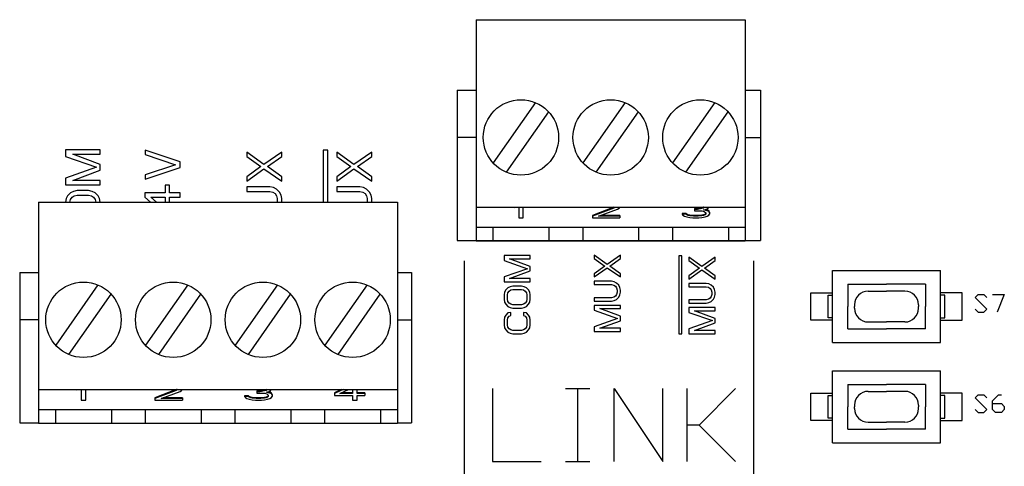
# Model space of a CAD drawing. Units: inches. Extents: x -96.3 to -21, y -56.6 to -1.7.
# Drawn here: x -64 to -61.8, y -47.6 to -46.6 of the extents above; entities that cross this region are included whole.
import ezdxf

# ---------------------------------------------------------------- set-up
doc = ezdxf.new("R2010")
doc.units = ezdxf.units.IN
doc.header["$LTSCALE"] = 1.21
doc.header["$MEASUREMENT"] = 0
doc.layers.get('0').update_dxf_attribs({"linetype": 'CONTINUOUS'})

msp = doc.modelspace()

# ---------------------------------------------------------------- linework, layer by layer
for p, q in [((-62.9871, -46.6046), (-62.9871, -47.0896)), ((-62.9871, -46.6046), (-62.3965, -46.6046)), ((-62.3965, -46.6046), (-62.3965, -47.0896)), ((-62.8569, -46.7866), (-62.9495, -46.9189)), ((-62.66, -46.7866), (-62.7527, -46.9189)), ((-62.4632, -46.7866), (-62.5558, -46.9189)), ((-62.9205, -46.9392), (-62.8278, -46.8069)), ((-62.7236, -46.9392), (-62.631, -46.8069)), ((-62.5268, -46.9392), (-62.4341, -46.8069)), ((-63.8118, -46.8902), (-63.8885, -46.8902)), ((-63.8885, -46.8902), (-63.8885, -46.9046)), ((-63.8885, -46.9046), (-63.82, -46.9284)), ((-63.8722, -46.8997), (-63.8118, -46.8997)), ((-63.8118, -46.922), (-63.8722, -46.8997)), ((-63.8118, -46.8997), (-63.8118, -46.8902)), ((-63.7133, -46.8906), (-63.7133, -46.9003)), ((-63.6365, -46.9163), (-63.7133, -46.8906)), ((-63.7133, -46.9003), (-63.6464, -46.9228)), ((-63.4902, -46.895), (-63.4902, -46.9046)), ((-63.4526, -46.922), (-63.4902, -46.895)), ((-63.4902, -46.9046), (-63.4592, -46.9268)), ((-63.4136, -46.895), (-63.4526, -46.922)), ((-63.4446, -46.9268), (-63.4136, -46.9046)), ((-63.4136, -46.9046), (-63.4136, -46.895)), ((-63.3225, -46.8906), (-63.3225, -47.0046)), ((-63.3128, -46.8906), (-63.3225, -46.8906)), ((-63.3128, -47.0046), (-63.3128, -46.8906)), ((-63.2927, -46.895), (-63.2927, -46.9046)), ((-63.2551, -46.922), (-63.2927, -46.895)), ((-63.2927, -46.9046), (-63.2617, -46.9268)), ((-63.2161, -46.895), (-63.2551, -46.922)), ((-63.2471, -46.9268), (-63.2161, -46.9046)), ((-63.2161, -46.9046), (-63.2161, -46.895)), ((-63.82, -46.9284), (-63.8885, -46.9524)), ((-63.8118, -46.9348), (-63.8118, -46.922)), ((-63.6464, -46.9228), (-63.7133, -46.945)), ((-63.7133, -46.9546), (-63.6365, -46.929)), ((-63.6365, -46.929), (-63.6365, -46.9163)), ((-63.4592, -46.9268), (-63.4902, -46.9492)), ((-63.4136, -46.9492), (-63.4446, -46.9268)), ((-63.2617, -46.9268), (-63.2927, -46.9492)), ((-63.2161, -46.9492), (-63.2471, -46.9268)), ((-63.8722, -46.9572), (-63.8118, -46.9348)), ((-63.7133, -46.945), (-63.7133, -46.9546)), ((-63.4902, -46.9588), (-63.4526, -46.9318)), ((-63.4902, -46.9492), (-63.4902, -46.9588)), ((-63.4526, -46.9318), (-63.4136, -46.9588)), ((-63.4136, -46.9588), (-63.4136, -46.9492)), ((-63.2927, -46.9588), (-63.2551, -46.9318)), ((-63.2927, -46.9492), (-63.2927, -46.9588)), ((-63.2551, -46.9318), (-63.2161, -46.9588)), ((-63.2161, -46.9588), (-63.2161, -46.9492)), ((-63.8885, -46.9524), (-63.8885, -46.9668)), ((-63.8885, -46.9668), (-63.8118, -46.9668)), ((-63.8118, -46.9572), (-63.8722, -46.9572)), ((-63.8118, -46.9668), (-63.8118, -46.9572)), ((-63.6597, -46.9679), (-63.6696, -46.9679)), ((-63.6696, -46.9679), (-63.6696, -46.9841)), ((-63.6597, -46.9841), (-63.6597, -46.9679)), ((-63.4902, -46.9715), (-63.4902, -46.9813)), ((-63.4396, -46.9715), (-63.4902, -46.9715)), ((-63.4315, -46.9731), (-63.4396, -46.9715)), ((-63.4249, -46.9764), (-63.4315, -46.9731)), ((-63.2927, -46.9715), (-63.2927, -46.9813)), ((-63.2422, -46.9715), (-63.2927, -46.9715)), ((-63.2339, -46.9731), (-63.2422, -46.9715)), ((-63.2274, -46.9764), (-63.2339, -46.9731)), ((-63.8836, -46.9907), (-63.8869, -46.9971)), ((-63.8772, -46.9843), (-63.8836, -46.9907)), ((-63.8706, -46.9813), (-63.8772, -46.9843)), ((-63.8772, -46.9989), (-63.8738, -46.9941)), ((-63.8738, -46.9941), (-63.8689, -46.9907)), ((-63.8625, -46.9796), (-63.8706, -46.9813)), ((-63.8689, -46.9907), (-63.8625, -46.9893)), ((-63.8379, -46.9796), (-63.8625, -46.9796)), ((-63.8625, -46.9893), (-63.8379, -46.9893)), ((-63.8298, -46.9813), (-63.8379, -46.9796)), ((-63.8379, -46.9893), (-63.8313, -46.9907)), ((-63.8313, -46.9907), (-63.8265, -46.9941)), ((-63.8233, -46.9843), (-63.8298, -46.9813)), ((-63.8265, -46.9941), (-63.8233, -46.9989)), ((-63.8167, -46.9907), (-63.8233, -46.9843)), ((-63.8134, -46.9971), (-63.8167, -46.9907)), ((-63.6696, -46.9841), (-63.7143, -46.9841)), ((-63.7143, -46.9841), (-63.7143, -46.9938)), ((-63.7143, -46.9938), (-63.7018, -47.0046)), ((-63.701, -46.9938), (-63.6696, -46.9938)), ((-63.6886, -47.0046), (-63.701, -46.9938)), ((-63.6696, -46.9938), (-63.6696, -47.0046)), ((-63.6365, -46.9841), (-63.6597, -46.9841)), ((-63.6597, -46.9938), (-63.6365, -46.9938)), ((-63.6597, -47.0046), (-63.6597, -46.9938)), ((-63.6365, -46.9938), (-63.6365, -46.9841)), ((-63.4902, -46.9813), (-63.4396, -46.9813)), ((-63.4396, -46.9813), (-63.4331, -46.9829)), ((-63.4331, -46.9829), (-63.4282, -46.9861)), ((-63.4282, -46.9861), (-63.4249, -46.9907)), ((-63.4183, -46.9829), (-63.4249, -46.9764)), ((-63.4249, -46.9907), (-63.4233, -46.9971)), ((-63.4152, -46.9893), (-63.4183, -46.9829)), ((-63.4136, -46.9971), (-63.4152, -46.9893)), ((-63.2927, -46.9813), (-63.2422, -46.9813)), ((-63.2422, -46.9813), (-63.2356, -46.9829)), ((-63.2356, -46.9829), (-63.2307, -46.9861)), ((-63.2307, -46.9861), (-63.2274, -46.9907)), ((-63.2208, -46.9829), (-63.2274, -46.9764)), ((-63.2274, -46.9907), (-63.2258, -46.9971)), ((-63.2177, -46.9893), (-63.2208, -46.9829)), ((-63.2161, -46.9971), (-63.2177, -46.9893)), ((-63.9471, -47.0046), (-63.9471, -47.4896)), ((-63.9471, -47.0046), (-63.1597, -47.0046)), ((-63.8869, -46.9971), (-63.8885, -47.0053)), ((-63.8787, -47.0053), (-63.8772, -46.9989)), ((-63.8233, -46.9989), (-63.8216, -47.0053)), ((-63.8118, -47.0053), (-63.8134, -46.9971)), ((-63.4233, -47.0035), (-63.4235, -47.0046)), ((-63.4233, -46.9971), (-63.4233, -47.0035)), ((-63.4138, -47.0046), (-63.4136, -47.0035)), ((-63.4136, -47.0035), (-63.4136, -46.9971)), ((-63.2258, -47.0035), (-63.2261, -47.0046)), ((-63.2258, -46.9971), (-63.2258, -47.0035)), ((-63.2163, -47.0046), (-63.2161, -47.0035)), ((-63.2161, -47.0035), (-63.2161, -46.9971)), ((-63.1597, -47.0046), (-63.1597, -47.4896)), ((-62.9871, -47.0156), (-62.3965, -47.0156)), ((-62.9037, -47.0156), (-62.9037, -47.0163)), ((-62.9037, -47.0163), (-62.9023, -47.0156)), ((-62.8936, -47.0156), (-62.8936, -47.0395)), ((-62.8836, -47.0395), (-62.8836, -47.0156)), ((-62.685, -47.016), (-62.7318, -47.034)), ((-62.6846, -47.0156), (-62.685, -47.016)), ((-62.6825, -47.0156), (-62.685, -47.0178)), ((-62.685, -47.016), (-62.685, -47.0178)), ((-62.6733, -47.0178), (-62.672, -47.0156)), ((-62.4881, -47.016), (-62.4915, -47.0174)), ((-62.4877, -47.0156), (-62.4881, -47.016)), ((-62.4856, -47.0156), (-62.4881, -47.0178)), ((-62.4881, -47.016), (-62.4881, -47.0178)), ((-62.4781, -47.0178), (-62.4768, -47.0156)), ((-62.685, -47.0178), (-62.7318, -47.0358)), ((-62.7318, -47.034), (-62.7318, -47.0395)), ((-62.7184, -47.0358), (-62.6766, -47.02)), ((-62.6716, -47.0358), (-62.7184, -47.0358)), ((-62.6716, -47.034), (-62.7137, -47.034)), ((-62.6766, -47.02), (-62.6733, -47.0178)), ((-62.6716, -47.034), (-62.6716, -47.0395)), ((-62.535, -47.0297), (-62.535, -47.0315)), ((-62.5266, -47.0297), (-62.535, -47.0297)), ((-62.5266, -47.0315), (-62.535, -47.0315)), ((-62.535, -47.0315), (-62.5333, -47.0337)), ((-62.5333, -47.0337), (-62.53, -47.0358)), ((-62.53, -47.0358), (-62.5249, -47.0373)), ((-62.5266, -47.0297), (-62.5266, -47.0315)), ((-62.5249, -47.0311), (-62.5266, -47.0297)), ((-62.5249, -47.033), (-62.5266, -47.0315)), ((-62.5249, -47.0311), (-62.5249, -47.033)), ((-62.5216, -47.0326), (-62.5249, -47.0311)), ((-62.5216, -47.0344), (-62.5249, -47.033)), ((-62.5249, -47.0373), (-62.5182, -47.0387)), ((-62.5216, -47.0326), (-62.5216, -47.0344)), ((-62.5182, -47.0333), (-62.5216, -47.0326)), ((-62.5182, -47.0351), (-62.5216, -47.0344)), ((-62.5182, -47.0333), (-62.5182, -47.0351)), ((-62.5099, -47.034), (-62.5182, -47.0333)), ((-62.5099, -47.0358), (-62.5182, -47.0351)), ((-62.5099, -47.034), (-62.5099, -47.0358)), ((-62.4998, -47.034), (-62.5099, -47.034)), ((-62.4998, -47.0358), (-62.5099, -47.0358)), ((-62.5082, -47.0189), (-62.5082, -47.0236)), ((-62.5015, -47.0189), (-62.5082, -47.0189)), ((-62.5015, -47.0207), (-62.5082, -47.0207)), ((-62.5082, -47.0236), (-62.5015, -47.0236)), ((-62.4915, -47.0174), (-62.5015, -47.0189)), ((-62.5015, -47.0189), (-62.5015, -47.0207)), ((-62.4915, -47.0192), (-62.5015, -47.0207)), ((-62.5015, -47.0236), (-62.4915, -47.0243)), ((-62.4915, -47.0333), (-62.4998, -47.034)), ((-62.4998, -47.034), (-62.4998, -47.0358)), ((-62.4915, -47.0351), (-62.4998, -47.0358)), ((-62.4915, -47.0174), (-62.4915, -47.0192)), ((-62.4881, -47.0178), (-62.4915, -47.0192)), ((-62.4915, -47.0243), (-62.4865, -47.0257)), ((-62.4881, -47.0326), (-62.4915, -47.0333)), ((-62.4915, -47.0333), (-62.4915, -47.0351)), ((-62.4881, -47.0344), (-62.4915, -47.0351)), ((-62.4915, -47.0387), (-62.4848, -47.0373)), ((-62.4881, -47.0221), (-62.4814, -47.02)), ((-62.4798, -47.0236), (-62.4881, -47.0221)), ((-62.4848, -47.0311), (-62.4881, -47.0326)), ((-62.4881, -47.0326), (-62.4881, -47.0344)), ((-62.4848, -47.033), (-62.4881, -47.0344)), ((-62.4865, -47.0257), (-62.4831, -47.0286)), ((-62.4831, -47.0297), (-62.4848, -47.0311)), ((-62.4848, -47.0311), (-62.4848, -47.033)), ((-62.4831, -47.0315), (-62.4848, -47.033)), ((-62.4848, -47.0373), (-62.4798, -47.0358)), ((-62.4798, -47.0218), (-62.4845, -47.0209)), ((-62.4831, -47.0286), (-62.4831, -47.0315)), ((-62.4814, -47.02), (-62.4781, -47.0178)), ((-62.4798, -47.0218), (-62.4798, -47.0236)), ((-62.4764, -47.0239), (-62.4798, -47.0218)), ((-62.4764, -47.0257), (-62.4798, -47.0236)), ((-62.4798, -47.0358), (-62.4764, -47.0337)), ((-62.4764, -47.0239), (-62.4764, -47.0257)), ((-62.4747, -47.0268), (-62.4764, -47.0239)), ((-62.4747, -47.0286), (-62.4764, -47.0257)), ((-62.4764, -47.0337), (-62.4747, -47.0315)), ((-62.4747, -47.0268), (-62.4747, -47.0315)), ((-62.9871, -47.0596), (-62.3965, -47.0596)), ((-62.9501, -47.0596), (-62.9501, -47.0896)), ((-62.8936, -47.0395), (-62.8836, -47.0395)), ((-62.8273, -47.0596), (-62.8273, -47.0896)), ((-62.7532, -47.0596), (-62.7532, -47.0896)), ((-62.7318, -47.0395), (-62.6716, -47.0395)), ((-62.6304, -47.0596), (-62.6304, -47.0896)), ((-62.5564, -47.0596), (-62.5564, -47.0896)), ((-62.5182, -47.0387), (-62.5115, -47.0395)), ((-62.5115, -47.0395), (-62.4982, -47.0395)), ((-62.4982, -47.0395), (-62.4915, -47.0387)), ((-62.4336, -47.0596), (-62.4336, -47.0896)), ((-62.9871, -47.0896), (-62.3965, -47.0896)), ((-62.8682, -47.1222), (-62.9258, -47.1222)), ((-62.9258, -47.1222), (-62.9258, -47.133)), ((-62.8682, -47.1293), (-62.8682, -47.1222)), ((-62.7279, -47.1212), (-62.7279, -47.1284)), ((-62.6997, -47.1415), (-62.7279, -47.1212)), ((-62.6704, -47.1212), (-62.6997, -47.1415)), ((-62.6704, -47.1284), (-62.6704, -47.1212)), ((-62.5425, -47.1225), (-62.5425, -47.2935)), ((-62.5353, -47.1225), (-62.5425, -47.1225)), ((-62.5353, -47.2935), (-62.5353, -47.1225)), ((-62.9258, -47.133), (-62.8744, -47.1509)), ((-62.9135, -47.1293), (-62.8682, -47.1293)), ((-62.8682, -47.1461), (-62.9135, -47.1293)), ((-62.8682, -47.1557), (-62.8682, -47.1461)), ((-62.7279, -47.1284), (-62.7047, -47.1451)), ((-62.7047, -47.1451), (-62.7279, -47.1619)), ((-62.6937, -47.1451), (-62.6704, -47.1284)), ((-62.6704, -47.1619), (-62.6937, -47.1451)), ((-62.5201, -47.1258), (-62.5201, -47.133)), ((-62.492, -47.1461), (-62.5201, -47.1258)), ((-62.5201, -47.133), (-62.4969, -47.1497)), ((-62.4627, -47.1258), (-62.492, -47.1461)), ((-62.486, -47.1497), (-62.4627, -47.133)), ((-62.4627, -47.133), (-62.4627, -47.1258)), ((-62.8744, -47.1509), (-62.9258, -47.1689)), ((-62.9135, -47.1725), (-62.8682, -47.1557)), ((-62.7279, -47.1691), (-62.6997, -47.1488)), ((-62.7279, -47.1619), (-62.7279, -47.1691)), ((-62.6997, -47.1488), (-62.6704, -47.1691)), ((-62.6704, -47.1691), (-62.6704, -47.1619)), ((-62.4969, -47.1497), (-62.5201, -47.1665)), ((-62.5201, -47.1737), (-62.492, -47.1534)), ((-62.5201, -47.1665), (-62.5201, -47.1737)), ((-62.492, -47.1534), (-62.4627, -47.1737)), ((-62.4627, -47.1665), (-62.486, -47.1497)), ((-62.4627, -47.1737), (-62.4627, -47.1665)), ((-62.2047, -47.3129), (-62.2047, -47.1549)), ((-62.2047, -47.1549), (-61.9682, -47.1549)), ((-61.9682, -47.3129), (-61.9682, -47.1549)), ((-63.8169, -47.1866), (-63.9095, -47.3189)), ((-63.62, -47.1866), (-63.7127, -47.3189)), ((-63.4232, -47.1866), (-63.5158, -47.3189)), ((-63.2263, -47.1866), (-63.319, -47.3189)), ((-62.9258, -47.1689), (-62.9258, -47.1797)), ((-62.9258, -47.1797), (-62.8682, -47.1797)), ((-62.8682, -47.1725), (-62.9135, -47.1725)), ((-62.9062, -47.1893), (-62.9124, -47.1905)), ((-62.8878, -47.1893), (-62.9062, -47.1893)), ((-62.8817, -47.1905), (-62.8878, -47.1893)), ((-62.8682, -47.1797), (-62.8682, -47.1725)), ((-62.7279, -47.1786), (-62.7279, -47.1859)), ((-62.69, -47.1786), (-62.7279, -47.1786)), ((-62.7279, -47.1859), (-62.69, -47.1859)), ((-62.6839, -47.1798), (-62.69, -47.1786)), ((-62.69, -47.1859), (-62.6851, -47.1871)), ((-62.6851, -47.1871), (-62.6814, -47.1895)), ((-62.6789, -47.1823), (-62.6839, -47.1798)), ((-62.674, -47.1871), (-62.6789, -47.1823)), ((-62.6716, -47.1919), (-62.674, -47.1871)), ((-62.5201, -47.1832), (-62.5201, -47.1905)), ((-62.4823, -47.1832), (-62.5201, -47.1832)), ((-62.4761, -47.1844), (-62.4823, -47.1832)), ((-62.4712, -47.1869), (-62.4761, -47.1844)), ((-62.4663, -47.1917), (-62.4712, -47.1869)), ((-62.1717, -47.185), (-62.1717, -47.2339)), ((-62.1717, -47.185), (-62.0864, -47.185)), ((-62.0011, -47.185), (-62.0864, -47.185)), ((-62.0011, -47.185), (-62.0011, -47.2339)), ((-63.8805, -47.3392), (-63.7878, -47.2069)), ((-63.6836, -47.3392), (-63.591, -47.2069)), ((-63.4868, -47.3392), (-63.3941, -47.2069)), ((-63.2899, -47.3392), (-63.1973, -47.2069)), ((-62.9246, -47.2024), (-62.9258, -47.2085)), ((-62.9258, -47.2085), (-62.9258, -47.218)), ((-62.9221, -47.1976), (-62.9246, -47.2024)), ((-62.9173, -47.1928), (-62.9221, -47.1976)), ((-62.9184, -47.2085), (-62.9173, -47.2037)), ((-62.9184, -47.218), (-62.9184, -47.2085)), ((-62.9124, -47.1905), (-62.9173, -47.1928)), ((-62.9173, -47.2037), (-62.9147, -47.2001)), ((-62.9147, -47.2001), (-62.9111, -47.1976)), ((-62.9111, -47.1976), (-62.9062, -47.1965)), ((-62.9062, -47.1965), (-62.8878, -47.1965)), ((-62.8878, -47.1965), (-62.8829, -47.1976)), ((-62.8829, -47.1976), (-62.8793, -47.2001)), ((-62.8768, -47.1928), (-62.8817, -47.1905)), ((-62.8793, -47.2001), (-62.8768, -47.2037)), ((-62.8719, -47.1976), (-62.8768, -47.1928)), ((-62.8768, -47.2037), (-62.8756, -47.2085)), ((-62.8756, -47.2085), (-62.8756, -47.218)), ((-62.8695, -47.2024), (-62.8719, -47.1976)), ((-62.8682, -47.2085), (-62.8695, -47.2024)), ((-62.8682, -47.218), (-62.8682, -47.2085)), ((-62.6814, -47.1895), (-62.6789, -47.193)), ((-62.6789, -47.2074), (-62.6814, -47.211)), ((-62.6789, -47.193), (-62.6777, -47.1978)), ((-62.6777, -47.2026), (-62.6789, -47.2074)), ((-62.6777, -47.1978), (-62.6777, -47.2026)), ((-62.674, -47.2134), (-62.6716, -47.2086)), ((-62.6704, -47.1978), (-62.6716, -47.1919)), ((-62.6716, -47.2086), (-62.6704, -47.2026)), ((-62.6704, -47.2026), (-62.6704, -47.1978)), ((-62.5201, -47.1905), (-62.4823, -47.1905)), ((-62.4823, -47.1905), (-62.4774, -47.1917)), ((-62.4774, -47.1917), (-62.4737, -47.1941)), ((-62.4737, -47.1941), (-62.4712, -47.1976)), ((-62.4712, -47.1976), (-62.47, -47.2024)), ((-62.47, -47.2072), (-62.4712, -47.212)), ((-62.47, -47.2024), (-62.47, -47.2072)), ((-62.4639, -47.1965), (-62.4663, -47.1917)), ((-62.4627, -47.2024), (-62.4639, -47.1965)), ((-62.4639, -47.2132), (-62.4627, -47.2072)), ((-62.4627, -47.2072), (-62.4627, -47.2024)), ((-62.2527, -47.2639), (-62.2527, -47.2039)), ((-62.2527, -47.2039), (-62.2047, -47.2039)), ((-62.2147, -47.2589), (-62.2147, -47.2089)), ((-62.2147, -47.2089), (-62.2047, -47.2089)), ((-62.1267, -47.2), (-62.0864, -47.2)), ((-62.0461, -47.2), (-62.0864, -47.2)), ((-61.9202, -47.2039), (-61.9682, -47.2039)), ((-61.9582, -47.2089), (-61.9682, -47.2089)), ((-61.9582, -47.2589), (-61.9582, -47.2089)), ((-61.9202, -47.2639), (-61.9202, -47.2039)), ((-62.9258, -47.218), (-62.9246, -47.224)), ((-62.9246, -47.224), (-62.9221, -47.2288)), ((-62.9221, -47.2288), (-62.9173, -47.2336)), ((-62.9173, -47.2228), (-62.9184, -47.218)), ((-62.9147, -47.2264), (-62.9173, -47.2228)), ((-62.9111, -47.2288), (-62.9147, -47.2264)), ((-62.9062, -47.23), (-62.9111, -47.2288)), ((-62.8878, -47.23), (-62.9062, -47.23)), ((-62.8829, -47.2288), (-62.8878, -47.23)), ((-62.8793, -47.2264), (-62.8829, -47.2288)), ((-62.8768, -47.2228), (-62.8793, -47.2264)), ((-62.8756, -47.218), (-62.8768, -47.2228)), ((-62.8768, -47.2336), (-62.8719, -47.2288)), ((-62.8719, -47.2288), (-62.8695, -47.224)), ((-62.8695, -47.224), (-62.8682, -47.218)), ((-62.7279, -47.2147), (-62.7279, -47.2218)), ((-62.69, -47.2147), (-62.7279, -47.2147)), ((-62.7279, -47.2218), (-62.69, -47.2218)), ((-62.7279, -47.2314), (-62.7279, -47.2422)), ((-62.6704, -47.2314), (-62.7279, -47.2314)), ((-62.6851, -47.2134), (-62.69, -47.2147)), ((-62.69, -47.2218), (-62.6839, -47.2206)), ((-62.6814, -47.211), (-62.6851, -47.2134)), ((-62.6839, -47.2206), (-62.6789, -47.2182)), ((-62.6789, -47.2182), (-62.674, -47.2134)), ((-62.6704, -47.2385), (-62.6704, -47.2314)), ((-62.5201, -47.2193), (-62.5201, -47.2264)), ((-62.4823, -47.2193), (-62.5201, -47.2193)), ((-62.5201, -47.2264), (-62.4823, -47.2264)), ((-62.4774, -47.218), (-62.4823, -47.2193)), ((-62.4823, -47.2264), (-62.4761, -47.2252)), ((-62.4737, -47.2156), (-62.4774, -47.218)), ((-62.4761, -47.2252), (-62.4712, -47.2228)), ((-62.4712, -47.212), (-62.4737, -47.2156)), ((-62.4712, -47.2228), (-62.4663, -47.218)), ((-62.4663, -47.218), (-62.4639, -47.2132)), ((-62.1567, -47.23), (-62.1567, -47.2339)), ((-62.0161, -47.23), (-62.0161, -47.2339)), ((-62.9221, -47.2527), (-62.9246, -47.2575)), ((-62.9173, -47.2479), (-62.9221, -47.2527)), ((-62.9173, -47.2336), (-62.9124, -47.236)), ((-62.9111, -47.2468), (-62.9173, -47.2479)), ((-62.9147, -47.2552), (-62.9111, -47.2539)), ((-62.9124, -47.236), (-62.9062, -47.2372)), ((-62.9111, -47.2539), (-62.9111, -47.2468)), ((-62.9062, -47.2372), (-62.8878, -47.2372)), ((-62.8878, -47.2372), (-62.8817, -47.236)), ((-62.8829, -47.2468), (-62.8829, -47.2539)), ((-62.8768, -47.2479), (-62.8829, -47.2468)), ((-62.8829, -47.2539), (-62.8793, -47.2552)), ((-62.8817, -47.236), (-62.8768, -47.2336)), ((-62.8719, -47.2527), (-62.8768, -47.2479)), ((-62.8695, -47.2575), (-62.8719, -47.2527)), ((-62.7279, -47.2422), (-62.6765, -47.2602)), ((-62.6704, -47.2554), (-62.7157, -47.2385)), ((-62.7157, -47.2385), (-62.6704, -47.2385)), ((-62.4627, -47.236), (-62.5201, -47.236)), ((-62.5201, -47.236), (-62.5201, -47.2468)), ((-62.5201, -47.2468), (-62.4687, -47.2648)), ((-62.4627, -47.26), (-62.508, -47.2431)), ((-62.508, -47.2431), (-62.4627, -47.2431)), ((-62.4627, -47.2431), (-62.4627, -47.236)), ((-62.1717, -47.2828), (-62.1717, -47.2339)), ((-62.1567, -47.2378), (-62.1567, -47.2339)), ((-62.0161, -47.2378), (-62.0161, -47.2339)), ((-62.0011, -47.2828), (-62.0011, -47.2339)), ((-62.9246, -47.2575), (-62.9258, -47.2635)), ((-62.9258, -47.2635), (-62.9258, -47.2744)), ((-62.9258, -47.2744), (-62.9246, -47.2803)), ((-62.9184, -47.2635), (-62.9173, -47.2587)), ((-62.9184, -47.2744), (-62.9184, -47.2635)), ((-62.9173, -47.2792), (-62.9184, -47.2744)), ((-62.9173, -47.2587), (-62.9147, -47.2552)), ((-62.8793, -47.2552), (-62.8768, -47.2587)), ((-62.8768, -47.2587), (-62.8756, -47.2635)), ((-62.8756, -47.2744), (-62.8768, -47.2792)), ((-62.8756, -47.2635), (-62.8756, -47.2744)), ((-62.8682, -47.2635), (-62.8695, -47.2575)), ((-62.8695, -47.2803), (-62.8682, -47.2744)), ((-62.8682, -47.2744), (-62.8682, -47.2635)), ((-62.6765, -47.2602), (-62.7279, -47.2781)), ((-62.7157, -47.2817), (-62.6704, -47.265)), ((-62.6704, -47.265), (-62.6704, -47.2554)), ((-62.4687, -47.2648), (-62.5201, -47.2827)), ((-62.508, -47.2863), (-62.4627, -47.2696)), ((-62.4627, -47.2696), (-62.4627, -47.26)), ((-62.2047, -47.2639), (-62.2527, -47.2639)), ((-62.2047, -47.2589), (-62.2147, -47.2589)), ((-62.1267, -47.2678), (-62.0864, -47.2678)), ((-62.0461, -47.2678), (-62.0864, -47.2678)), ((-61.9682, -47.2589), (-61.9582, -47.2589)), ((-61.9682, -47.2639), (-61.9202, -47.2639)), ((-62.9246, -47.2803), (-62.9221, -47.2851)), ((-62.9221, -47.2851), (-62.9173, -47.2899)), ((-62.9147, -47.2827), (-62.9173, -47.2792)), ((-62.9173, -47.2899), (-62.9124, -47.2923)), ((-62.9111, -47.2851), (-62.9147, -47.2827)), ((-62.9124, -47.2923), (-62.9062, -47.2935)), ((-62.9062, -47.2863), (-62.9111, -47.2851)), ((-62.8878, -47.2863), (-62.9062, -47.2863)), ((-62.9062, -47.2935), (-62.8878, -47.2935)), ((-62.8829, -47.2851), (-62.8878, -47.2863)), ((-62.8878, -47.2935), (-62.8817, -47.2923)), ((-62.8793, -47.2827), (-62.8829, -47.2851)), ((-62.8817, -47.2923), (-62.8768, -47.2899)), ((-62.8768, -47.2792), (-62.8793, -47.2827)), ((-62.8768, -47.2899), (-62.8719, -47.2851)), ((-62.8719, -47.2851), (-62.8695, -47.2803)), ((-62.7279, -47.2781), (-62.7279, -47.2889)), ((-62.7279, -47.2889), (-62.6704, -47.2889)), ((-62.6704, -47.2817), (-62.7157, -47.2817)), ((-62.6704, -47.2889), (-62.6704, -47.2817)), ((-62.5425, -47.2935), (-62.5353, -47.2935)), ((-62.5201, -47.2827), (-62.5201, -47.2935)), ((-62.5201, -47.2935), (-62.4627, -47.2935)), ((-62.4627, -47.2863), (-62.508, -47.2863)), ((-62.4627, -47.2935), (-62.4627, -47.2863)), ((-62.1717, -47.2828), (-62.0864, -47.2828)), ((-62.0011, -47.2828), (-62.0864, -47.2828)), ((-62.2047, -47.3129), (-61.9682, -47.3129)), ((-62.2047, -47.5329), (-62.2047, -47.3749)), ((-62.2047, -47.3749), (-61.9682, -47.3749)), ((-61.9682, -47.5329), (-61.9682, -47.3749)), ((-62.1717, -47.405), (-62.1717, -47.4539)), ((-62.1717, -47.405), (-62.0864, -47.405)), ((-62.0011, -47.405), (-62.0864, -47.405)), ((-62.0011, -47.405), (-62.0011, -47.4539)), ((-63.9471, -47.4156), (-63.1597, -47.4156)), ((-63.8637, -47.4156), (-63.8637, -47.4163)), ((-63.8637, -47.4163), (-63.8623, -47.4156)), ((-63.8536, -47.4156), (-63.8536, -47.4395)), ((-63.8436, -47.4395), (-63.8436, -47.4156)), ((-63.645, -47.416), (-63.6918, -47.434)), ((-63.645, -47.4178), (-63.6918, -47.4358)), ((-63.6784, -47.4358), (-63.6366, -47.42)), ((-63.6446, -47.4156), (-63.645, -47.416)), ((-63.6425, -47.4156), (-63.645, -47.4178)), ((-63.645, -47.416), (-63.645, -47.4178)), ((-63.6366, -47.42), (-63.6333, -47.4178)), ((-63.6333, -47.4178), (-63.632, -47.4156)), ((-63.4682, -47.4189), (-63.4682, -47.4236)), ((-63.4615, -47.4189), (-63.4682, -47.4189)), ((-63.4615, -47.4207), (-63.4682, -47.4207)), ((-63.4682, -47.4236), (-63.4615, -47.4236)), ((-63.4515, -47.4174), (-63.4615, -47.4189)), ((-63.4615, -47.4189), (-63.4615, -47.4207)), ((-63.4515, -47.4192), (-63.4615, -47.4207)), ((-63.4615, -47.4236), (-63.4515, -47.4243)), ((-63.4481, -47.416), (-63.4515, -47.4174)), ((-63.4515, -47.4174), (-63.4515, -47.4192)), ((-63.4481, -47.4178), (-63.4515, -47.4192)), ((-63.4515, -47.4243), (-63.4465, -47.4257)), ((-63.4477, -47.4156), (-63.4481, -47.416)), ((-63.4456, -47.4156), (-63.4481, -47.4178)), ((-63.4481, -47.416), (-63.4481, -47.4178)), ((-63.4481, -47.4221), (-63.4414, -47.42)), ((-63.4398, -47.4236), (-63.4481, -47.4221)), ((-63.4465, -47.4257), (-63.4431, -47.4286)), ((-63.4398, -47.4218), (-63.4445, -47.4209)), ((-63.4414, -47.42), (-63.4381, -47.4178)), ((-63.4398, -47.4218), (-63.4398, -47.4236)), ((-63.4364, -47.4239), (-63.4398, -47.4218)), ((-63.4364, -47.4257), (-63.4398, -47.4236)), ((-63.4381, -47.4178), (-63.4368, -47.4156)), ((-63.4364, -47.4239), (-63.4364, -47.4257)), ((-63.4347, -47.4268), (-63.4364, -47.4239)), ((-63.4347, -47.4286), (-63.4364, -47.4257)), ((-63.4347, -47.4268), (-63.4347, -47.4315)), ((-63.2826, -47.4156), (-63.2981, -47.4232)), ((-63.2788, -47.4156), (-63.2981, -47.425)), ((-63.2981, -47.4232), (-63.2981, -47.4293)), ((-63.2864, -47.425), (-63.267, -47.4156)), ((-63.258, -47.425), (-63.2864, -47.425)), ((-63.258, -47.4232), (-63.2827, -47.4232)), ((-63.258, -47.4156), (-63.258, -47.425)), ((-63.2479, -47.425), (-63.2479, -47.4156)), ((-63.2312, -47.4232), (-63.2479, -47.4232)), ((-63.2312, -47.425), (-63.2479, -47.425)), ((-63.2312, -47.4232), (-63.2312, -47.4293)), ((-62.2527, -47.4839), (-62.2527, -47.4239)), ((-62.2527, -47.4239), (-62.2047, -47.4239)), ((-62.1267, -47.42), (-62.0864, -47.42)), ((-62.0461, -47.42), (-62.0864, -47.42)), ((-61.9202, -47.4239), (-61.9682, -47.4239)), ((-61.9202, -47.4839), (-61.9202, -47.4239)), ((-63.8536, -47.4395), (-63.8436, -47.4395)), ((-63.6918, -47.434), (-63.6918, -47.4395)), ((-63.6918, -47.4395), (-63.6316, -47.4395)), ((-63.6316, -47.4358), (-63.6784, -47.4358)), ((-63.6316, -47.434), (-63.6737, -47.434)), ((-63.6316, -47.434), (-63.6316, -47.4395)), ((-63.495, -47.4297), (-63.495, -47.4315)), ((-63.4866, -47.4297), (-63.495, -47.4297)), ((-63.4866, -47.4315), (-63.495, -47.4315)), ((-63.495, -47.4315), (-63.4933, -47.4337)), ((-63.4933, -47.4337), (-63.49, -47.4358)), ((-63.49, -47.4358), (-63.4849, -47.4373)), ((-63.4866, -47.4297), (-63.4866, -47.4315)), ((-63.4849, -47.4311), (-63.4866, -47.4297)), ((-63.4849, -47.433), (-63.4866, -47.4315)), ((-63.4849, -47.4311), (-63.4849, -47.433)), ((-63.4816, -47.4326), (-63.4849, -47.4311)), ((-63.4816, -47.4344), (-63.4849, -47.433)), ((-63.4849, -47.4373), (-63.4782, -47.4387)), ((-63.4816, -47.4326), (-63.4816, -47.4344)), ((-63.4782, -47.4333), (-63.4816, -47.4326)), ((-63.4782, -47.4351), (-63.4816, -47.4344)), ((-63.4782, -47.4333), (-63.4782, -47.4351)), ((-63.4699, -47.434), (-63.4782, -47.4333)), ((-63.4699, -47.4358), (-63.4782, -47.4351)), ((-63.4782, -47.4387), (-63.4715, -47.4395)), ((-63.4715, -47.4395), (-63.4582, -47.4395)), ((-63.4699, -47.434), (-63.4699, -47.4358)), ((-63.4598, -47.434), (-63.4699, -47.434)), ((-63.4598, -47.4358), (-63.4699, -47.4358)), ((-63.4515, -47.4333), (-63.4598, -47.434)), ((-63.4598, -47.434), (-63.4598, -47.4358)), ((-63.4515, -47.4351), (-63.4598, -47.4358)), ((-63.4582, -47.4395), (-63.4515, -47.4387)), ((-63.4481, -47.4326), (-63.4515, -47.4333)), ((-63.4515, -47.4333), (-63.4515, -47.4351)), ((-63.4481, -47.4344), (-63.4515, -47.4351)), ((-63.4515, -47.4387), (-63.4448, -47.4373)), ((-63.4448, -47.4311), (-63.4481, -47.4326)), ((-63.4481, -47.4326), (-63.4481, -47.4344)), ((-63.4448, -47.433), (-63.4481, -47.4344)), ((-63.4431, -47.4297), (-63.4448, -47.4311)), ((-63.4448, -47.4311), (-63.4448, -47.433)), ((-63.4431, -47.4315), (-63.4448, -47.433)), ((-63.4448, -47.4373), (-63.4398, -47.4358)), ((-63.4431, -47.4286), (-63.4431, -47.4315)), ((-63.4398, -47.4358), (-63.4364, -47.4337)), ((-63.4364, -47.4337), (-63.4347, -47.4315)), ((-63.2981, -47.4293), (-63.258, -47.4293)), ((-63.258, -47.4293), (-63.258, -47.4395)), ((-63.258, -47.4395), (-63.2479, -47.4395)), ((-63.2479, -47.4395), (-63.2479, -47.4293)), ((-63.2479, -47.4293), (-63.2312, -47.4293)), ((-62.2147, -47.4789), (-62.2147, -47.4289)), ((-62.2147, -47.4289), (-62.2047, -47.4289)), ((-61.9582, -47.4289), (-61.9682, -47.4289)), ((-61.9582, -47.4789), (-61.9582, -47.4289)), ((-63.9471, -47.4596), (-63.1597, -47.4596)), ((-63.9101, -47.4596), (-63.9101, -47.4896)), ((-63.7873, -47.4596), (-63.7873, -47.4896)), ((-63.7132, -47.4596), (-63.7132, -47.4896)), ((-63.5904, -47.4596), (-63.5904, -47.4896)), ((-63.5164, -47.4596), (-63.5164, -47.4896)), ((-63.3936, -47.4596), (-63.3936, -47.4896)), ((-63.3195, -47.4596), (-63.3195, -47.4896)), ((-63.1967, -47.4596), (-63.1967, -47.4896)), ((-62.1717, -47.5028), (-62.1717, -47.4539)), ((-62.1567, -47.45), (-62.1567, -47.4539)), ((-62.1567, -47.4578), (-62.1567, -47.4539)), ((-62.0161, -47.45), (-62.0161, -47.4539)), ((-62.0161, -47.4578), (-62.0161, -47.4539)), ((-62.0011, -47.5028), (-62.0011, -47.4539)), ((-63.9887, -47.4889), (-63.9471, -47.4889)), ((-63.9471, -47.4896), (-63.1597, -47.4896)), ((-63.1597, -47.4889), (-63.1287, -47.4889)), ((-62.2047, -47.4839), (-62.2527, -47.4839)), ((-62.2047, -47.4789), (-62.2147, -47.4789)), ((-62.1267, -47.4878), (-62.0864, -47.4878)), ((-62.0461, -47.4878), (-62.0864, -47.4878)), ((-61.9682, -47.4789), (-61.9582, -47.4789)), ((-61.9682, -47.4839), (-61.9202, -47.4839)), ((-62.1717, -47.5028), (-62.0864, -47.5028)), ((-62.0011, -47.5028), (-62.0864, -47.5028)), ((-62.2047, -47.5329), (-61.9682, -47.5329))]:
    msp.add_line(p, q)
for points in [[(-63.0287, -46.7589), (-63.0287, -47.0889)], [(-63.0287, -46.7589), (-62.9871, -46.7589)], [(-62.3965, -46.7589), (-62.3627, -46.7589)], [(-62.3627, -46.7589), (-62.3627, -47.0889)], [(-62.9871, -46.8629), (-63.0287, -46.8629)], [(-62.3965, -46.8629), (-62.3627, -46.8629)], [(-63.0287, -47.0889), (-62.3627, -47.0889)], [(-63.0127, -47.8439), (-63.0127, -47.1339)], [(-62.3777, -47.8439), (-62.3777, -47.1339)], [(-63.9887, -47.1589), (-63.9887, -47.4889)], [(-63.9887, -47.1589), (-63.9471, -47.1589)], [(-63.9887, -47.1589), (-63.9887, -47.4889)], [(-63.1597, -47.1589), (-63.1287, -47.1589)], [(-63.1287, -47.1589), (-63.1287, -47.4889)], [(-61.892, -47.2397), (-61.8856, -47.2461), (-61.8728, -47.2461), (-61.8664, -47.2397), (-61.892, -47.2141), (-61.8856, -47.2077), (-61.8728, -47.2077), (-61.8664, -47.2141)], [(-61.8536, -47.2077), (-61.828, -47.2077), (-61.8439, -47.2461)], [(-63.9471, -47.2629), (-63.9887, -47.2629)], [(-63.1597, -47.2629), (-63.1287, -47.2629)], [(-62.951, -47.4139), (-62.951, -47.5739), (-62.8443, -47.5739)], [(-62.791, -47.4139), (-62.7376, -47.4139)], [(-62.7643, -47.4139), (-62.7643, -47.5739)], [(-62.6843, -47.5739), (-62.6843, -47.4139), (-62.5776, -47.5739), (-62.5776, -47.4139)], [(-62.5243, -47.5739), (-62.5243, -47.4139)], [(-62.4176, -47.4139), (-62.4976, -47.4939), (-62.5243, -47.4939)], [(-61.892, -47.4597), (-61.8856, -47.4661), (-61.8728, -47.4661), (-61.8664, -47.4597), (-61.892, -47.4341), (-61.8856, -47.4277), (-61.8728, -47.4277), (-61.8664, -47.4341)], [(-61.8536, -47.4469), (-61.8344, -47.4469), (-61.828, -47.4533), (-61.828, -47.4597), (-61.8344, -47.4661), (-61.8472, -47.4661), (-61.8536, -47.4597), (-61.8536, -47.4405), (-61.8408, -47.4277), (-61.8344, -47.4277)], [(-62.4976, -47.4939), (-62.4176, -47.5739)], [(-62.791, -47.5739), (-62.7376, -47.5739)]]:
    msp.add_lwpolyline(points)
for centre in [(-62.8887, -46.8629), (-62.6918, -46.8629), (-62.495, -46.8629), (-63.8487, -47.2629), (-63.6518, -47.2629), (-63.455, -47.2629), (-63.2581, -47.2629)]:
    msp.add_circle(centre, 0.0827)
for centre, start, end in [((-62.1267, -47.23), 90, 180), ((-62.0461, -47.23), 0, 90), ((-62.1267, -47.2378), 180, 270), ((-62.0461, -47.2378), 270, 0), ((-62.1267, -47.45), 90, 180), ((-62.0461, -47.45), 0, 90), ((-62.1267, -47.4578), 180, 270), ((-62.0461, -47.4578), 270, 0)]:
    msp.add_arc(centre, 0.03, start, end)

doc.saveas('drawing.dxf')
